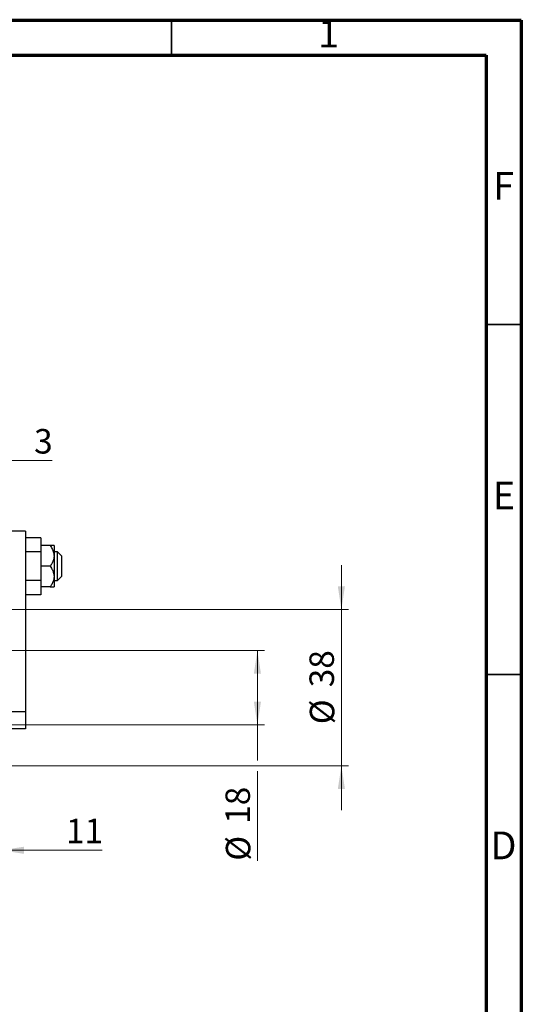
# Model space of a CAD drawing. Units: millimetres. Extents: x 15 to 415, y 5 to 292.
# Drawn here: x 343 to 415, y 151 to 292 of the extents above; entities that cross this region are included whole.
import ezdxf

# ---------------------------------------------------------------- set-up
doc = ezdxf.new("R2010")
doc.units = ezdxf.units.MM
doc.styles.add('SLDTEXTSTYLE0', font='TXT', dxfattribs={"width": 0.75})
doc.dimstyles.new('SLDDIMSTYLE0', dxfattribs={"dimtxt": 3.5, "dimasz": 3.302, "dimexe": 0, "dimexo": 0.0625, "dimgap": 0.875, "dimtad": 1, "dimdec": 0, "dimlfac": 1.7, "dimrnd": 1e-09, "dimzin": 12, "dimdsep": 46, "dimtxsty": 'SLDTEXTSTYLE0', "dimsah": 1, "dimcen": 0.09, "dimadec": 0, "dimazin": 3, "dimtfac": 1, "dimtdec": 0, "dimtofl": 0, "dimtmove": 0, "dimatfit": 3, "dimfxl": 1, "dimfrac": 2, "dimtolj": 1, "dimtzin": 12, "dimarcsym": 0})
doc.dimstyles.new('SLDDIMSTYLE1', dxfattribs={"dimtxt": 3.5, "dimasz": 3.302, "dimexe": 0, "dimexo": 0.0625, "dimgap": 0.875, "dimtad": 1, "dimdec": 0, "dimlfac": 1.7, "dimrnd": 1e-09, "dimzin": 12, "dimdsep": 46, "dimtxsty": 'SLDTEXTSTYLE0', "dimsah": 1, "dimcen": 0.09, "dimadec": 0, "dimazin": 3, "dimtfac": 1, "dimtdec": 0, "dimtmove": 0, "dimatfit": 0, "dimfxl": 1, "dimfrac": 2, "dimtolj": 1, "dimtzin": 12, "dimarcsym": 0})

# ---------------------------------------------------------------- blocks, each defined once
blk = doc.blocks.new('_D_5')
at = {"color": 7, "linetype": 'Continuous', "lineweight": 0}
for p, q in [((340.65, 193.66), (340.65, 186.2)), ((340.65, 184.67), (340.65, 172.38)), ((334.18, 182.38), (334.18, 172.38)), ((334.18, 173.38), (327.83, 173.38)), ((340.65, 173.38), (334.18, 173.38)), ((340.65, 173.38), (355.11, 173.38))]:
    blk.add_line(p, q, dxfattribs=at)
at = {"color": 7, "linetype": 'Continuous', "lineweight": 18}
for points in [[(334.18, 173.38), (330.87, 173.89), (330.87, 172.87)], [(340.65, 173.38), (343.95, 172.87), (343.95, 173.89)]]:
    blk.add_solid(points, dxfattribs=at)
at = {"color": 7, "linetype": 'Continuous', "lineweight": 18, "insert": (349.94, 177.89), "char_height": 3.5, "attachment_point": 1, "style": 'SLDTEXTSTYLE0'}
blk.add_mtext('11', dxfattribs=at)
blk = doc.blocks.new('_D_6')
at = {"color": 7, "linetype": 'Continuous', "lineweight": 0}
for p, q in [((334.18, 210.85), (334.18, 230.06)), ((335.94, 208.2), (335.94, 230.06)), ((334.18, 229.06), (327.83, 229.06)), ((335.94, 229.06), (334.18, 229.06)), ((335.94, 229.06), (347.97, 229.06))]:
    blk.add_line(p, q, dxfattribs=at)
at = {"color": 7, "linetype": 'Continuous', "lineweight": 18}
for points in [[(334.18, 229.06), (330.87, 229.57), (330.87, 228.55)], [(335.94, 229.06), (339.24, 228.55), (339.24, 229.57)]]:
    blk.add_solid(points, dxfattribs=at)
at = {"color": 7, "linetype": 'Continuous', "lineweight": 18, "insert": (345.38, 233.57), "char_height": 3.5, "attachment_point": 1, "style": 'SLDTEXTSTYLE0'}
blk.add_mtext('3', dxfattribs=at)
blk = doc.blocks.new('_D_7')
at = {"color": 7, "linetype": 'Continuous', "lineweight": 0}
for p, q in [((389.29, 207.79), (389.29, 214.14)), ((336.35, 207.79), (390.29, 207.79)), ((389.29, 185.44), (389.29, 207.79)), ((336.35, 185.44), (390.29, 185.44)), ((389.29, 185.44), (389.29, 179.09))]:
    blk.add_line(p, q, dxfattribs=at)
at = {"color": 7, "linetype": 'Continuous', "lineweight": 18}
for points in [[(389.29, 207.79), (389.8, 211.09), (388.78, 211.09)], [(389.29, 185.44), (388.78, 182.13), (389.8, 182.13)]]:
    blk.add_solid(points, dxfattribs=at)
at = {"color": 7, "linetype": 'Continuous', "lineweight": 18, "char_height": 3.5, "attachment_point": 1, "rotation": 90, "style": 'SLDTEXTSTYLE0'}
for s, insert in [('38', (384.73, 196.67)), ('%%c', (384.78, 191.39))]:
    blk.add_mtext(s, dxfattribs=dict(at, insert=insert))
blk = doc.blocks.new('_D_8')
at = {"color": 7, "linetype": 'Continuous', "lineweight": 0}
for p, q in [((338.41, 201.91), (378.29, 201.91)), ((377.29, 191.32), (377.29, 201.91)), ((338.41, 191.32), (339.88, 191.32)), ((341.41, 191.32), (378.29, 191.32)), ((377.29, 191.32), (377.29, 186.2)), ((377.29, 184.67), (377.29, 171.89))]:
    blk.add_line(p, q, dxfattribs=at)
at = {"color": 7, "linetype": 'Continuous', "lineweight": 18}
for points in [[(377.29, 201.91), (376.78, 198.6), (377.8, 198.6)], [(377.29, 191.32), (377.8, 194.62), (376.78, 194.62)]]:
    blk.add_solid(points, dxfattribs=at)
at = {"color": 7, "linetype": 'Continuous', "lineweight": 18, "char_height": 3.5, "attachment_point": 1, "rotation": 90, "style": 'SLDTEXTSTYLE0'}
for s, insert in [('18', (372.73, 177.16)), ('%%c', (372.78, 171.89))]:
    blk.add_mtext(s, dxfattribs=dict(at, insert=insert))

msp = doc.modelspace()

# ---------------------------------------------------------------- linework, layer by layer
at = {"color": 7, "linetype": 'Continuous', "lineweight": 70}
for p, q in [((15, 292), (415, 292)), ((415, 292), (415, 5)), ((20, 287), (410, 287)), ((410, 287), (410, 10))]:
    msp.add_line(p, q, dxfattribs=at)
at = {"color": 7, "linetype": 'Continuous', "lineweight": 35}
for p, q in [((365, 287), (365, 292)), ((410, 248.5), (415, 248.5)), ((410, 198.5), (415, 198.5))]:
    msp.add_line(p, q, dxfattribs=at)
at = {"color": 7, "linetype": 'Continuous', "lineweight": 25}
for p, q in [((344.1753, 218.9657), (340.6459, 218.9657)), ((344.1753, 218.9657), (344.1753, 193.2246)), ((346.3518, 218.0411), (344.1753, 218.0411)), ((346.3518, 218.0411), (346.3518, 216.0034)), ((347.6919, 216.9069), (346.3518, 216.9069)), ((348.2341, 216.9069), (348.2341, 215.4363)), ((346.3518, 216.0034), (344.1753, 216.0034)), ((346.3518, 216.0034), (346.3518, 211.928)), ((348.7047, 216.0246), (348.2341, 216.0246)), ((348.2341, 215.4363), (348.2341, 212.4951)), ((349.2929, 215.4363), (348.7047, 216.0246)), ((348.7047, 211.9069), (348.7047, 216.0246)), ((349.2929, 215.4363), (349.2929, 212.5165)), ((347.6919, 213.9657), (346.3518, 213.9657)), ((348.2341, 212.4951), (348.2341, 211.0246)), ((348.7047, 211.9069), (349.2929, 212.4951)), ((349.2929, 212.5165), (349.2929, 212.4951)), ((346.3518, 211.928), (344.1753, 211.928)), ((346.3518, 211.928), (346.3518, 209.8903)), ((348.2341, 211.9069), (348.7047, 211.9069)), ((346.3518, 209.8903), (344.1753, 209.8903)), ((347.6919, 211.0246), (346.3518, 211.0246)), ((340.6459, 193.2246), (344.1753, 193.2246)), ((344.1753, 193.2246), (344.1753, 190.7304)), ((344.1753, 190.7304), (340.6459, 190.7304))]:
    msp.add_line(p, q, dxfattribs=at)
for points, knots in [([(347.6919, 216.9069), (347.803, 216.732), (348.0287, 216.3768), (348.209, 215.8721), (348.2275, 215.5513), (348.2341, 215.4363)], [0, 0, 0, 0, 0.383551658, 0.77913824, 1, 1, 1, 1]), ([(348.2341, 216.9069), (348.2058, 216.9069), (348.145, 216.9069), (347.8497, 216.9069), (347.6919, 216.9069)], [0, 0, 0, 0, 0.46544539, 1, 1, 1, 1]), ([(348.2341, 215.4363), (348.2242, 215.2929), (348.2031, 214.9864), (348.0338, 214.5319), (347.8444, 214.1916), (347.7194, 214.0065), (347.6919, 213.9657)], [0, 0, 0, 0, 0.27524993, 0.58791885, 0.90931143, 1, 1, 1, 1]), ([(347.6919, 213.9657), (347.803, 213.7909), (348.0287, 213.4356), (348.209, 212.9309), (348.2275, 212.6101), (348.2341, 212.4951)], [0, 0, 0, 0, 0.38355166, 0.77913824, 1, 1, 1, 1]), ([(348.2341, 212.4951), (348.2242, 212.3517), (348.2031, 212.0453), (348.0338, 211.5907), (347.8444, 211.2505), (347.7194, 211.0653), (347.6919, 211.0246)], [0, 0, 0, 0, 0.27524993, 0.58791885, 0.90931143, 1, 1, 1, 1]), ([(347.6919, 211.0246), (347.8233, 211.0246), (348.0997, 211.0246), (348.2308, 211.0246), (348.2339, 211.0246), (348.2341, 211.0246)], [0, 0, 0, 0, 0.45643488, 0.95955244, 1, 1, 1, 1])]:
    msp.add_open_spline(points, degree=3, knots=knots, dxfattribs=at)

# ---------------------------------------------------------------- texts
at = {"color": 7, "linetype": 'Continuous', "lineweight": 0, "char_height": 3.9688, "attachment_point": 2, "style": 'SLDTEXTSTYLE0'}
for s, insert in [('1', (387.46, 292.0602)), ('F', (412.4577, 270.3102)), ('E', (412.5078, 226.0602)), ('D', (412.4527, 176.0602))]:
    msp.add_mtext(s, dxfattribs=dict(at, insert=insert))

# ---------------------------------------------------------------- dimensions: what is measured, and where the dimension line sits
at = {"color": 7, "linetype": 'Continuous', "lineweight": 18}
for base, p1, p2, picture, middle in [((334.1753, 229.06), (335.94, 207.201), (334.1753, 209.8481), '_D_6', (346.6771, 229.06)), ((334.1753, 173.3775), (340.6459, 194.6627), (334.1753, 183.3775), '_D_5', (352.5239, 173.3775))]:
    dim = msp.add_linear_dim(base=base, p1=p1, p2=p2, dimstyle='SLDDIMSTYLE1', dxfattribs=at)
    dim.commit()
    dim.dimension.update_dxf_attribs({"geometry": picture, "text_midpoint": middle, "dimtype": 160})
for base, p1, p2, dimstyle, picture, middle in [((389.2929, 207.7893), (335.3518, 185.4363), (335.3518, 207.7893), 'SLDDIMSTYLE1', '_D_7', (389.2929, 196.6128)), ((377.2929, 201.9069), (337.4106, 191.3187), (337.4106, 201.9069), 'SLDDIMSTYLE0', '_D_8', (377.2929, 177.1119))]:
    dim = msp.add_linear_dim(base=base, p1=p1, p2=p2, angle=90, text='%%c<>', dimstyle=dimstyle, dxfattribs=at)
    dim.commit()
    dim.dimension.update_dxf_attribs({"geometry": picture, "text_midpoint": middle, "dimtype": 160})

doc.saveas('drawing.dxf')
